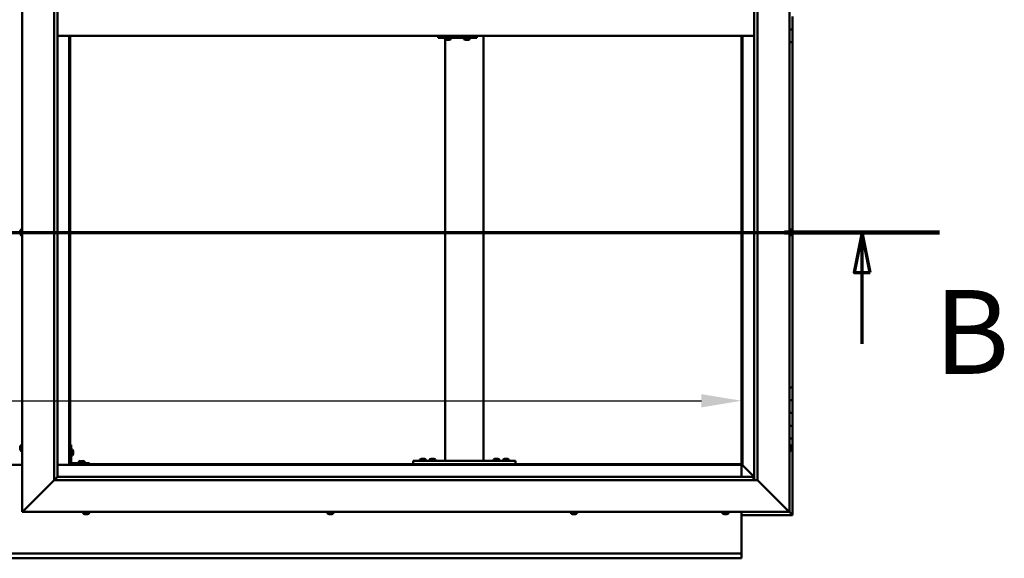
# Model space of a CAD drawing. Units: millimetres. Extents: x -6197 to 24304, y 3138 to 8837.
# Drawn here: x 6456 to 7996, y 3701 to 4543 of the extents above; entities that cross this region are included whole.
import ezdxf

# ---------------------------------------------------------------- set-up
doc = ezdxf.new("R2010")
doc.units = ezdxf.units.MM
doc.header["$LTSCALE"] = 25
doc.linetypes.add('CHAIN', pattern=[0.3543, 0.2362, -0.0295, 0.0591, -0.0295])
for name, color, linetype, lineweight in [('Dimension (ISO)', 7, 'Continuous', 25), ('Section Line (ISO)', 7, 'CHAIN', 70), ('Visible (ISO)', 7, 'Continuous', 50)]:
    doc.layers.add(name, color=color, linetype=linetype, lineweight=lineweight)
doc.styles.add('Label Text (ISO)', font='tahoma.ttf')
doc.styles.add('Note Text (ISO)', font='tahoma.ttf')
doc.dimstyles.new('Default (ISO)', dxfattribs={"dimscale": 25, "dimtxt": 3.5, "dimasz": 2.5, "dimexe": 3.175, "dimexo": 0, "dimgap": 0.762, "dimtad": 1, "dimrnd": 1e-08, "dimzin": 0, "dimtxsty": 'Note Text (ISO)', "dimcen": 0.09, "dimdle": 10, "dimclrd": 256, "dimclre": 256, "dimclrt": 256, "dimazin": 0, "dimtfac": 1.001486, "dimtmove": 0, "dimatfit": 3, "dimfxl": 1, "dimtolj": 1, "dimtzin": 0, "dimlwd": -1, "dimlwe": -1, "dimarcsym": 0})

# ---------------------------------------------------------------- blocks, each defined once
blk = doc.blocks.new('2dTransSection1')
at = {"layer": 'Section Line (ISO)', "linetype": 'CHAIN', "ltscale": 43.183743}
blk.add_line((199.005, 168.417), (315.805, 168.417), dxfattribs=at)
at = {"layer": 'Section Line (ISO)', "linetype": 'Continuous', "lineweight": 140}
blk.add_line((306.105, 168.417), (315.805, 168.417), dxfattribs=at)
at = {"layer": 'Section Line (ISO)', "linetype": 'Continuous'}
for p, q in [((310.955, 168.417), (310.455, 165.917)), ((310.955, 165.917), (310.955, 168.417)), ((311.455, 165.917), (310.955, 168.417)), ((310.455, 165.917), (311.455, 165.917)), ((310.955, 161.451), (310.955, 165.917))]:
    blk.add_line(p, q, dxfattribs=at)
at = {"layer": 'Section Line (ISO)', "linetype": 'Continuous', "flags": 128}
blk.add_lwpolyline([(311.455, 165.917), (310.955, 168.417), (310.455, 165.917), (311.455, 165.917)], dxfattribs=at)
at = {"layer": 'Section Line (ISO)'}
blk.add_solid([(311.455, 165.917), (310.955, 168.417), (310.455, 165.917), (311.455, 165.917)], dxfattribs=at)
at = {"layer": 'Section Line (ISO)', "insert": (315.469, 157.93), "char_height": 5.25, "attachment_point": 7, "style": 'Label Text (ISO)'}
blk.add_mtext('B', dxfattribs=at)
blk = doc.blocks.new('*D14')
at = {"layer": 'Defpoints', "color": 0, "transparency": 16777216}
for p in [(5285.1, 4197.2), (7585.1, 4197.2), (7585.1, 3947.2)]:
    blk.add_point(p, dxfattribs=at)
at = {"layer": 'Dimension (ISO)', "transparency": 16777216}
blk.add_line((5347.6, 3947.2), (7522.6, 3947.2), dxfattribs=at)
for points in [[(5347.6, 3957.6), (5347.6, 3936.8), (5285.1, 3947.2)], [(7522.6, 3957.6), (7522.6, 3936.8), (7585.1, 3947.2)]]:
    blk.add_solid(points, dxfattribs=at)
at = {"layer": 'Dimension (ISO)', "transparency": 16777216, "insert": (5797.5, 4057.4), "char_height": 87.5, "attachment_point": 1, "style": 'Note Text (ISO)'}
blk.add_mtext('\\A1;2300', dxfattribs=at)

msp = doc.modelspace()

# ---------------------------------------------------------------- linework, layer by layer
at = {"layer": 'Visible (ISO)'}
for p, q in [((6460.1, 3773.2), (6460.1, 5323.2)), ((7660.1, 5323.2), (7660.1, 3773.2)), ((6510.1, 3823.2), (6510.1, 5273.2)), ((6515.1, 5268.2), (6515.1, 3828.2)), ((7605.1, 3823.2), (7605.1, 5268.2)), ((7610.1, 5273.2), (7610.1, 3823.2)), ((7665.1, 4548.2), (7665.1, 4528.2)), ((7662, 4543.5), (7660.1, 4543.5)), ((6515.1, 4518.2), (7605.1, 4518.2)), ((6533.6, 4518.2), (6533.6, 3846.7)), ((6535.1, 3848.2), (6535.1, 4518.2)), ((7110.5, 4515.2), (7111, 4515.2)), ((7111, 4518.2), (7111, 4515.2)), ((7111, 4515.2), (7171, 4515.2)), ((7120.9, 4513.3), (7120.9, 4515.2)), ((7130.4, 4513.3), (7130.4, 4515.2)), ((7150.9, 4513.3), (7150.9, 4515.2)), ((7160.4, 4513.3), (7160.4, 4515.2)), ((7171, 4518.2), (7171, 4515.2)), ((7181.8, 3853.2), (7181.8, 4518.2)), ((7585.1, 4518.2), (7585.1, 3848.2)), ((7586.6, 3846.7), (7586.6, 4518.2)), ((7665.1, 4528.2), (7660.1, 4528.2)), ((7660.1, 4528.2), (7665.1, 4528.2)), ((7665.1, 4508.2), (7665.1, 4528.2)), ((7121.8, 3853.2), (7121.8, 4512.6)), ((7123.5, 4512), (7123.5, 4512)), ((7123.5, 4512), (7123.5, 4512)), ((7124.6, 4512), (7123.5, 4512)), ((7124.6, 4512), (7124.8, 4512)), ((7125, 4512), (7124.8, 4512)), ((7126.9, 4512), (7125, 4512)), ((7127.1, 4512), (7126.9, 4512)), ((7127.2, 4512), (7127.1, 4512)), ((7127.1, 4512), (7127.1, 4512)), ((7127.2, 4512), (7127.2, 4512)), ((7127.9, 4512), (7127.2, 4512)), ((7153.5, 4512), (7153.5, 4512)), ((7153.5, 4512), (7153.5, 4512)), ((7154.6, 4512), (7153.5, 4512)), ((7154.6, 4512), (7154.8, 4512)), ((7155, 4512), (7154.8, 4512)), ((7156.8, 4512), (7155, 4512)), ((7157.1, 4512), (7156.8, 4512)), ((7157.2, 4512), (7157.1, 4512)), ((7157.1, 4512), (7157.1, 4512)), ((7157.2, 4512), (7157.2, 4512)), ((7157.9, 4512), (7157.2, 4512)), ((7660.1, 4508.2), (7665.1, 4508.2)), ((7665.1, 3968.2), (7665.1, 4508.2)), ((6456.9, 4212.8), (6456.9, 4212.9)), ((6456.9, 4212.8), (6456.9, 4212.7)), ((6456.9, 4211.3), (6456.9, 4212.7)), ((6456.9, 4210.9), (6456.9, 4211.3)), ((6456.9, 4209.2), (6456.9, 4210.9)), ((6456.9, 4209.1), (6456.9, 4209.2)), ((6456.9, 4209), (6456.9, 4209.1)), ((6456.9, 4209.1), (6456.9, 4209.1)), ((6456.9, 4209), (6456.9, 4208.9)), ((6456.9, 4208.5), (6456.9, 4208.9)), ((6458.3, 4215.5), (6460.1, 4215.5)), ((6458.3, 4206), (6460.1, 4206)), ((7662, 4215.5), (7660.1, 4215.5)), ((7662, 4206), (7660.1, 4206)), ((7663.4, 4212.9), (7663.4, 4212.8)), ((7663.4, 4212.6), (7663.4, 4212.8)), ((7663.4, 4212.6), (7663.4, 4211)), ((7663.4, 4212.6), (7663.4, 4212.6)), ((7663.4, 4210.8), (7663.4, 4211)), ((7663.4, 4210.6), (7663.4, 4209)), ((7663.4, 4209), (7663.4, 4208.9)), ((7663.4, 4208.7), (7663.4, 4208.9)), ((7663.4, 4208.7), (7663.4, 4208.5)), ((7665.1, 3968.2), (7660.1, 3968.2)), ((7665.1, 3968.2), (7665.1, 3948.2)), ((7665.1, 3948.2), (7660.1, 3948.2)), ((7660.1, 3948.2), (7665.1, 3948.2)), ((7665.1, 3928.2), (7665.1, 3948.2)), ((7660.1, 3928.2), (7665.1, 3928.2)), ((7665.1, 3928.2), (7660.1, 3928.2)), ((7665.1, 3928.2), (7665.1, 3928.2)), ((7665.1, 3928.2), (7665.1, 3908.2)), ((7665.1, 3908.2), (7660.1, 3908.2)), ((7660.1, 3908.2), (7665.1, 3908.2)), ((7665.1, 3888.2), (7665.1, 3908.2)), ((7660.1, 3888.2), (7665.1, 3888.2)), ((7665.1, 3768.2), (7665.1, 3888.2)), ((6456.9, 3874.5), (6456.9, 3875.4)), ((6456.9, 3875.4), (6456.9, 3875.4)), ((6456.9, 3872.3), (6456.9, 3874.1)), ((6456.9, 3874.1), (6456.9, 3874.1)), ((6456.9, 3871), (6456.9, 3871.9)), ((6456.9, 3871.9), (6456.9, 3871.9)), ((6458.3, 3878), (6460.1, 3878)), ((6458.3, 3868.5), (6460.1, 3868.5)), ((6536.6, 3878.2), (6535.1, 3878.2)), ((6536.6, 3878.2), (6536.6, 3851.2)), ((6538.5, 3871), (6536.6, 3871)), ((6539.9, 3868.4), (6539.9, 3868.2)), ((6539.9, 3868.1), (6539.9, 3868.2)), ((6539.9, 3868.1), (6539.9, 3868)), ((6539.9, 3868), (6539.9, 3866.4)), ((7662, 3878), (7660.1, 3878)), ((7662, 3868.5), (7660.1, 3868.5)), ((7663.4, 3875.4), (7663.4, 3875.1)), ((7663.4, 3875), (7663.4, 3875.1)), ((7663.4, 3875), (7663.4, 3874.8)), ((7663.4, 3874.8), (7663.4, 3873.2)), ((7663.4, 3873), (7663.4, 3873.2)), ((7663.4, 3873), (7663.4, 3872.7)), ((7663.4, 3872.7), (7663.4, 3871.3)), ((7663.4, 3871.1), (7663.4, 3871.3)), ((7663.4, 3871.1), (7663.4, 3871)), ((6538.5, 3861.5), (6536.6, 3861.5)), ((6539.9, 3866), (6539.9, 3864.4)), ((6539.9, 3864.4), (6539.9, 3864.3)), ((6539.9, 3864.2), (6539.9, 3864.3)), ((6539.9, 3864.2), (6539.9, 3864)), ((6548.4, 3851.6), (6548.4, 3849.7)), ((6550.9, 3852.9), (6551.9, 3852.9)), ((6552.2, 3852.9), (6554, 3852.9)), ((6554.4, 3852.9), (6555.3, 3852.9)), ((6557.9, 3851.6), (6557.9, 3849.7)), ((7071.8, 3848.2), (7071.8, 3853.2)), ((7231.8, 3853.2), (7071.8, 3853.2)), ((7082.1, 3855.1), (7082.1, 3853.2)), ((7084.6, 3856.4), (7085.5, 3856.4)), ((7085.9, 3856.4), (7087.7, 3856.4)), ((7088.1, 3856.4), (7089, 3856.4)), ((7091.6, 3855.1), (7091.6, 3853.2)), ((7097.1, 3855.1), (7097.1, 3853.2)), ((7099.6, 3856.4), (7100.5, 3856.4)), ((7100.9, 3856.4), (7102.7, 3856.4)), ((7103.1, 3856.4), (7104, 3856.4)), ((7106.6, 3855.1), (7106.6, 3853.2)), ((7179.8, 3853.2), (7123.8, 3853.2)), ((7197.1, 3855.1), (7197.1, 3853.2)), ((7199.6, 3856.4), (7200.5, 3856.4)), ((7200.9, 3856.4), (7202.7, 3856.4)), ((7203.1, 3856.4), (7204, 3856.4)), ((7206.6, 3855.1), (7206.6, 3853.2)), ((7212.1, 3855.1), (7212.1, 3853.2)), ((7214.6, 3856.4), (7215.5, 3856.4)), ((7215.9, 3856.4), (7217.7, 3856.4)), ((7218.1, 3856.4), (7219, 3856.4)), ((7221.6, 3855.1), (7221.6, 3853.2)), ((7231.8, 3848.2), (7231.8, 3853.2)), ((6460.1, 3846.7), (6410.1, 3846.7)), ((6533.6, 3846.7), (6515.1, 3846.7)), ((6535.1, 3848.2), (6533.6, 3846.7)), ((6533.6, 3846.7), (6535.1, 3848.2)), ((6533.6, 3846.7), (7586.6, 3846.7)), ((7585.1, 3848.2), (6535.1, 3848.2)), ((6565.1, 3849.7), (6538.1, 3849.7)), ((6538.1, 3848.2), (6565.1, 3848.2)), ((6550.7, 3848.2), (6550.7, 3848.2)), ((6555.5, 3848.2), (6555.5, 3848.2)), ((6565.1, 3848.2), (6565.1, 3849.7)), ((7231.8, 3848.2), (7071.8, 3848.2)), ((7084.4, 3848.2), (7084.4, 3848.2)), ((7089.2, 3848.2), (7089.2, 3848.2)), ((7099.4, 3848.2), (7099.4, 3848.2)), ((7104.2, 3848.2), (7104.2, 3848.2)), ((7199.4, 3848.2), (7199.4, 3848.2)), ((7204.2, 3848.2), (7204.2, 3848.2)), ((7214.4, 3848.2), (7214.4, 3848.2)), ((7219.2, 3848.2), (7219.2, 3848.2)), ((7586.6, 3846.7), (7585.1, 3848.2)), ((7585.1, 3848.2), (7586.6, 3846.7)), ((7585.1, 3846.7), (7585.1, 3828.2)), ((7586.7, 3846.6), (7586.6, 3846.7)), ((7586.6, 3846.7), (7586.7, 3846.6)), ((7605.1, 3828.2), (7586.7, 3846.6)), ((7586.7, 3846.6), (7605.1, 3828.2)), ((6510.1, 3823.2), (6462.6, 3775.7)), ((6462.6, 3775.7), (6510.1, 3823.2)), ((6515, 3828.1), (6510.1, 3823.2)), ((7610.1, 3823.2), (6510.1, 3823.2)), ((6515.1, 3828.2), (6515, 3828.1)), ((6515.1, 3828.2), (7604.1, 3828.2)), ((7604.1, 3828.2), (7604.1, 3828.1)), ((7604.1, 3828.1), (7604.1, 3823.2)), ((7657.6, 3775.7), (7610.1, 3823.2)), ((7610.1, 3823.2), (7657.6, 3775.7)), ((6460.1, 3773.2), (6462.6, 3775.7)), ((6462.6, 3775.7), (6460.1, 3773.2)), ((7657.6, 3775.7), (7660.1, 3773.2)), ((7660.1, 3773.2), (7657.6, 3775.7)), ((7660.1, 3773.2), (6460.1, 3773.2)), ((6555.4, 3771.3), (6555.4, 3773.2)), ((6558.5, 3770), (6557.9, 3770)), ((6558.5, 3770), (6558.5, 3770)), ((6558.6, 3770), (6558.5, 3770)), ((6558.8, 3770), (6558.6, 3770)), ((6558.6, 3770), (6558.6, 3770)), ((6560.5, 3770), (6558.8, 3770)), ((6560.9, 3770), (6560.5, 3770)), ((6562.2, 3770), (6560.9, 3770)), ((6562.2, 3770), (6562.3, 3770)), ((6562.3, 3770), (6562.3, 3770)), ((6564.9, 3771.3), (6564.9, 3773.2)), ((6937.4, 3771.3), (6937.4, 3773.2)), ((6940, 3770), (6939.9, 3770)), ((6940, 3770), (6940.1, 3770)), ((6941.4, 3770), (6940.1, 3770)), ((6941.8, 3770), (6941.4, 3770)), ((6943.6, 3770), (6941.8, 3770)), ((6943.7, 3770), (6943.6, 3770)), ((6943.8, 3770), (6943.7, 3770)), ((6943.7, 3770), (6943.7, 3770)), ((6943.8, 3770), (6943.9, 3770)), ((6944.3, 3770), (6943.9, 3770)), ((6946.9, 3771.3), (6946.9, 3773.2)), ((7318.4, 3771.3), (7318.4, 3773.2)), ((7321.4, 3770), (7320.9, 3770)), ((7321.4, 3770), (7321.5, 3770)), ((7321.6, 3770), (7321.5, 3770)), ((7321.7, 3770), (7321.6, 3770)), ((7321.6, 3770), (7321.6, 3770)), ((7323.5, 3770), (7321.7, 3770)), ((7323.9, 3770), (7323.5, 3770)), ((7325.2, 3770), (7323.9, 3770)), ((7325.2, 3770), (7325.3, 3770)), ((7325.3, 3770), (7325.3, 3770)), ((7327.9, 3771.3), (7327.9, 3773.2)), ((7555.4, 3771.3), (7555.4, 3773.2)), ((7557.9, 3770), (7558, 3770)), ((7557.9, 3770), (7557.9, 3770)), ((7559.2, 3770), (7558, 3770)), ((7559.6, 3770), (7559.2, 3770)), ((7561.4, 3770), (7559.6, 3770)), ((7561.6, 3770), (7561.4, 3770)), ((7561.7, 3770), (7561.6, 3770)), ((7561.6, 3770), (7561.6, 3770)), ((7561.7, 3770), (7561.8, 3770)), ((7562.3, 3770), (7561.8, 3770)), ((7564.9, 3771.3), (7564.9, 3773.2)), ((7585.1, 3773.2), (7585.1, 3710.2)), ((7585.1, 3768.2), (7665.1, 3768.2)), ((7663.5, 3769.8), (7660.1, 3773.2)), ((7660.1, 3773.2), (7663.5, 3769.8)), ((7663.5, 3769.8), (7665.1, 3768.2)), ((7665.1, 3768.2), (7663.5, 3769.8)), ((7665.1, 3768.2), (7665.1, 3768.2)), ((7665.1, 3768.2), (7665.1, 3768.2)), ((7665.1, 3768.2), (7665.1, 3768.2)), ((7665.1, 3768.2), (7665.1, 3768.2)), ((7665.1, 3768.2), (7665.1, 3768.2)), ((7665.1, 3768.2), (7665.1, 3768.2)), ((5285.1, 3708.2), (7585.1, 3708.2)), ((7585.1, 3700.7), (5285.1, 3700.7)), ((7585.1, 3710.2), (7585.1, 3708.2)), ((7585.1, 3701.7), (7585.1, 3708.2)), ((7585.1, 3701.7), (7585.1, 3700.7))]:
    msp.add_line(p, q, dxfattribs=at)
for centre, radius, start, end in [((7121.1, 4513.3), 0.2, 180, 234.3147), ((7125.7, 4519.7), 8, 234.3147, 253.9923), ((7125.7, 4519.7), 8, 286.0077, 305.6853), ((7130.2, 4513.3), 0.2, 305.6853, 0), ((7151.1, 4513.3), 0.2, 180, 234.3147), ((7155.7, 4519.7), 8, 234.3147, 253.9923), ((7155.7, 4519.7), 8, 286.0077, 305.6853), ((7160.2, 4513.3), 0.2, 305.6853, 0), ((6464.6, 4210.7), 8, 144.3147, 163.9923), ((6464.6, 4210.7), 8, 196.0077, 215.6853), ((6458.3, 4215.3), 0.2, 90, 144.3147), ((6458.3, 4206.2), 0.2, 215.6853, 270), ((7662, 4215.3), 0.2, 35.6853, 90), ((7662, 4206.2), 0.2, 270, 324.3147), ((7655.7, 4210.7), 8, 16.0077, 35.6853), ((7655.7, 4210.7), 8, 324.3147, 343.9923), ((6464.6, 3873.2), 8, 144.3147, 163.6659), ((6464.6, 3873.2), 8, 196.3341, 215.6853), ((6458.3, 3877.8), 0.2, 90, 144.3147), ((6458.3, 3868.7), 0.2, 215.6853, 270), ((6538.5, 3870.8), 0.2, 35.6853, 90), ((6532.2, 3866.2), 8, 16.0077, 35.6853), ((7662, 3877.8), 0.2, 35.6853, 90), ((7662, 3868.7), 0.2, 270, 324.3147), ((7655.7, 3873.2), 8, 16.0077, 35.6853), ((7655.7, 3873.2), 8, 324.3147, 343.9923), ((6538.1, 3851.2), 3, 180, 270), ((6538.1, 3851.2), 1.5, 180, 270), ((6538.5, 3861.7), 0.2, 270, 324.3147), ((6532.2, 3866.2), 8, 324.3147, 343.9923), ((6548.6, 3851.6), 0.2, 125.6853, 180), ((6553.1, 3845.3), 8, 106.3348, 125.6853), ((6553.1, 3845.3), 8, 54.3147, 73.6652), ((6557.7, 3851.6), 0.2, 0, 54.3147), ((7086.8, 3848.8), 8, 106.3348, 125.6853), ((7082.3, 3855.1), 0.2, 125.6853, 180), ((7086.8, 3848.8), 8, 54.3147, 73.6652), ((7091.4, 3855.1), 0.2, 0, 54.3147), ((7101.8, 3848.8), 8, 106.3348, 125.6853), ((7097.3, 3855.1), 0.2, 125.6853, 180), ((7101.8, 3848.8), 8, 54.3147, 73.6652), ((7106.4, 3855.1), 0.2, 0, 54.3147), ((7201.8, 3848.8), 8, 106.3348, 125.6853), ((7197.3, 3855.1), 0.2, 125.6853, 180), ((7201.8, 3848.8), 8, 54.3147, 73.6652), ((7206.4, 3855.1), 0.2, 0, 54.3147), ((7216.8, 3848.8), 8, 106.3348, 125.6853), ((7212.3, 3855.1), 0.2, 125.6853, 180), ((7216.8, 3848.8), 8, 54.3147, 73.6652), ((7221.4, 3855.1), 0.2, 0, 54.3147), ((6555.6, 3771.3), 0.2, 180, 234.3147), ((6560.1, 3777.7), 8, 234.3147, 253.9923), ((6560.1, 3777.7), 8, 286.0077, 305.6853), ((6564.7, 3771.3), 0.2, 305.6853, 0), ((6937.6, 3771.3), 0.2, 180, 234.3147), ((6942.1, 3777.7), 8, 234.3147, 253.9923), ((6942.1, 3777.7), 8, 286.0077, 305.6853), ((6946.7, 3771.3), 0.2, 305.6853, 0), ((7318.6, 3771.3), 0.2, 180, 234.3147), ((7323.1, 3777.7), 8, 234.3147, 253.9923), ((7323.1, 3777.7), 8, 286.0077, 305.6853), ((7327.7, 3771.3), 0.2, 305.6853, 0), ((7555.6, 3771.3), 0.2, 180, 234.3147), ((7560.1, 3777.7), 8, 234.3147, 253.9923), ((7560.1, 3777.7), 8, 286.0077, 305.6853), ((7564.7, 3771.3), 0.2, 305.6853, 0)]:
    msp.add_arc(centre, radius, start, end, dxfattribs=at)
msp.add_ellipse((7110.5, 4521.2), major_axis=(0, -6), ratio=0.019381, start_param=5.235988, end_param=6.283185, dxfattribs=at)
for points, knots in [([(7123.5, 4512), (7123.5, 4512), (7123.4, 4512), (7123.4, 4512), (7123.5, 4512), (7123.5, 4512), (7123.5, 4512), (7123.5, 4512)], [0.17438702, 0.17438702, 0.17438702, 0.17438702, 0.18896797, 0.18896797, 0.20586323, 0.20586323, 0.21737852, 0.21737852, 0.21737852, 0.21737852]), ([(7124.6, 4512), (7124.7, 4512), (7124.7, 4512), (7124.8, 4512), (7124.9, 4512), (7125, 4512), (7125, 4512), (7125, 4512)], [0.17438702, 0.17438702, 0.17438702, 0.17438702, 0.18896797, 0.18896797, 0.20586323, 0.20586323, 0.21737852, 0.21737852, 0.21737852, 0.21737852]), ([(7126.9, 4512), (7126.9, 4512), (7127, 4512), (7127, 4512), (7127.1, 4512), (7127.2, 4512), (7127.2, 4512), (7127.2, 4512)], [0.17438702, 0.17438702, 0.17438702, 0.17438702, 0.18896797, 0.18896797, 0.20586323, 0.20586323, 0.21737852, 0.21737852, 0.21737852, 0.21737852]), ([(7153.5, 4512), (7153.4, 4512), (7153.4, 4512), (7153.4, 4512), (7153.4, 4512), (7153.5, 4512), (7153.5, 4512), (7153.5, 4512)], [0.17438702, 0.17438702, 0.17438702, 0.17438702, 0.18896797, 0.18896797, 0.20586323, 0.20586323, 0.21737852, 0.21737852, 0.21737852, 0.21737852]), ([(7154.6, 4512), (7154.7, 4512), (7154.7, 4512), (7154.8, 4512), (7154.9, 4512), (7155, 4512), (7155, 4512), (7155, 4512)], [0.17438702, 0.17438702, 0.17438702, 0.17438702, 0.18896797, 0.18896797, 0.20586323, 0.20586323, 0.21737852, 0.21737852, 0.21737852, 0.21737852]), ([(7156.8, 4512), (7156.9, 4512), (7156.9, 4512), (7157, 4512), (7157.1, 4512), (7157.1, 4512), (7157.2, 4512), (7157.2, 4512)], [0.17438702, 0.17438702, 0.17438702, 0.17438702, 0.18896797, 0.18896797, 0.20586323, 0.20586323, 0.21737852, 0.21737852, 0.21737852, 0.21737852]), ([(6456.9, 4212.8), (6456.9, 4212.9), (6456.9, 4212.9), (6456.9, 4212.8), (6456.9, 4212.8), (6456.9, 4212.8), (6456.9, 4212.7), (6456.9, 4212.7)], [0.17438702, 0.17438702, 0.17438702, 0.17438702, 0.18896797, 0.18896797, 0.20586323, 0.20586323, 0.21737851, 0.21737851, 0.21737851, 0.21737851]), ([(6456.9, 4211.3), (6456.9, 4211.3), (6456.9, 4211.2), (6456.9, 4211.1), (6456.9, 4211.1), (6456.9, 4211), (6456.9, 4210.9), (6456.9, 4210.9)], [0.17438702, 0.17438702, 0.17438702, 0.17438702, 0.18896797, 0.18896797, 0.20586323, 0.20586323, 0.21737851, 0.21737851, 0.21737851, 0.21737851]), ([(6456.9, 4209.2), (6456.9, 4209.1), (6456.9, 4209.1), (6456.9, 4209), (6456.9, 4209), (6456.9, 4208.9), (6456.9, 4208.9), (6456.9, 4208.9)], [0.17438702, 0.17438702, 0.17438702, 0.17438702, 0.18896797, 0.18896797, 0.20586323, 0.20586323, 0.21737852, 0.21737852, 0.21737852, 0.21737852]), ([(7663.4, 4212.6), (7663.4, 4212.6), (7663.4, 4212.6), (7663.4, 4212.7), (7663.4, 4212.7), (7663.4, 4212.7), (7663.4, 4212.8), (7663.4, 4212.8)], [0.17438702, 0.17438702, 0.17438702, 0.17438702, 0.18896797, 0.18896797, 0.20586323, 0.20586323, 0.21737852, 0.21737852, 0.21737852, 0.21737852]), ([(7663.4, 4210.6), (7663.4, 4210.6), (7663.4, 4210.7), (7663.4, 4210.8), (7663.4, 4210.9), (7663.4, 4210.9), (7663.4, 4211), (7663.4, 4211)], [0.17438702, 0.17438702, 0.17438702, 0.17438702, 0.18896797, 0.18896797, 0.20586323, 0.20586323, 0.21737851, 0.21737851, 0.21737851, 0.21737851]), ([(7663.4, 4208.7), (7663.4, 4208.7), (7663.4, 4208.8), (7663.4, 4208.8), (7663.4, 4208.8), (7663.4, 4208.9), (7663.4, 4208.9), (7663.4, 4209)], [0.17438702, 0.17438702, 0.17438702, 0.17438702, 0.18896797, 0.18896797, 0.20586323, 0.20586323, 0.21737851, 0.21737851, 0.21737851, 0.21737851]), ([(6456.9, 3875.4), (6456.9, 3875.4), (6456.9, 3875.4), (6456.9, 3875.5), (6456.9, 3875.5), (6456.9, 3875.4), (6456.9, 3875.4), (6456.9, 3875.4)], [0.17438702, 0.17438702, 0.17438702, 0.17438702, 0.18896797, 0.18896797, 0.20586323, 0.20586323, 0.21737852, 0.21737852, 0.21737852, 0.21737852]), ([(6456.9, 3874.5), (6456.9, 3874.4), (6456.9, 3874.4), (6456.9, 3874.3), (6456.9, 3874.3), (6456.9, 3874.2), (6456.9, 3874.1), (6456.9, 3874.1)], [0.17438702, 0.17438702, 0.17438702, 0.17438702, 0.18896797, 0.18896797, 0.20586323, 0.20586323, 0.21737851, 0.21737851, 0.21737851, 0.21737851]), ([(6456.9, 3874.1), (6456.9, 3874.2), (6456.9, 3874.2), (6456.9, 3874.3), (6456.9, 3874.3), (6456.9, 3874.3)], [0.17438702, 0.17438702, 0.17438702, 0.17438702, 0.18896797, 0.18896797, 0.19470305, 0.19470305, 0.19470305, 0.19470305]), ([(6456.9, 3872.3), (6456.9, 3872.2), (6456.9, 3872.2), (6456.9, 3872.1), (6456.9, 3872), (6456.9, 3872), (6456.9, 3871.9), (6456.9, 3871.9)], [0.17438702, 0.17438702, 0.17438702, 0.17438702, 0.18896797, 0.18896797, 0.20586323, 0.20586323, 0.21737851, 0.21737851, 0.21737851, 0.21737851]), ([(6456.9, 3871.9), (6456.9, 3872), (6456.9, 3872), (6456.9, 3872), (6456.9, 3872.1), (6456.9, 3872.1)], [0.17438702, 0.17438702, 0.17438702, 0.17438702, 0.18896797, 0.18896797, 0.19470305, 0.19470305, 0.19470305, 0.19470305]), ([(6456.9, 3871), (6456.9, 3871), (6456.9, 3871), (6456.9, 3871), (6456.9, 3871), (6456.9, 3871)], [0.17438702, 0.17438702, 0.17438702, 0.17438702, 0.18896797, 0.18896797, 0.19470305, 0.19470305, 0.19470305, 0.19470305]), ([(6539.9, 3868), (6539.9, 3868), (6539.9, 3868.1), (6539.9, 3868.1), (6539.9, 3868.2), (6539.9, 3868.2), (6539.9, 3868.2), (6539.9, 3868.2)], [0.17438702, 0.17438702, 0.17438702, 0.17438702, 0.18896797, 0.18896797, 0.20586323, 0.20586323, 0.21737852, 0.21737852, 0.21737852, 0.21737852]), ([(6539.9, 3866), (6539.9, 3866), (6539.9, 3866.1), (6539.9, 3866.2), (6539.9, 3866.2), (6539.9, 3866.3), (6539.9, 3866.4), (6539.9, 3866.4)], [0.17438702, 0.17438702, 0.17438702, 0.17438702, 0.18896797, 0.18896797, 0.20586323, 0.20586323, 0.21737852, 0.21737852, 0.21737852, 0.21737852]), ([(7663.4, 3874.8), (7663.4, 3874.9), (7663.4, 3874.9), (7663.4, 3875), (7663.4, 3875), (7663.4, 3875.1), (7663.4, 3875.1), (7663.4, 3875.1)], [0.17438702, 0.17438702, 0.17438702, 0.17438702, 0.18896797, 0.18896797, 0.20586323, 0.20586323, 0.21737852, 0.21737852, 0.21737852, 0.21737852]), ([(7663.4, 3872.7), (7663.4, 3872.8), (7663.4, 3872.8), (7663.4, 3872.9), (7663.4, 3873), (7663.4, 3873.1), (7663.4, 3873.1), (7663.4, 3873.2)], [0.17438702, 0.17438702, 0.17438702, 0.17438702, 0.18896797, 0.18896797, 0.20586323, 0.20586323, 0.21737851, 0.21737851, 0.21737851, 0.21737851]), ([(7663.4, 3871.1), (7663.4, 3871.1), (7663.4, 3871.1), (7663.4, 3871.1), (7663.4, 3871.2), (7663.4, 3871.2), (7663.4, 3871.2), (7663.4, 3871.3)], [0.17438702, 0.17438702, 0.17438702, 0.17438702, 0.18896797, 0.18896797, 0.20586323, 0.20586323, 0.21737851, 0.21737851, 0.21737851, 0.21737851]), ([(6539.9, 3864.2), (6539.9, 3864.2), (6539.9, 3864.2), (6539.9, 3864.2), (6539.9, 3864.3), (6539.9, 3864.3), (6539.9, 3864.4), (6539.9, 3864.4)], [0.17438702, 0.17438702, 0.17438702, 0.17438702, 0.18896797, 0.18896797, 0.20586323, 0.20586323, 0.21737851, 0.21737851, 0.21737851, 0.21737851]), ([(6550.9, 3852.9), (6550.9, 3852.9), (6550.9, 3852.9), (6550.9, 3852.9), (6550.9, 3852.9), (6550.9, 3852.9)], [0.17438702, 0.17438702, 0.17438702, 0.17438702, 0.18896797, 0.18896797, 0.19569168, 0.19569168, 0.19569168, 0.19569168]), ([(6552.2, 3852.9), (6552.2, 3852.9), (6552.1, 3852.9), (6552, 3852.9), (6552, 3852.9), (6551.9, 3852.9), (6551.9, 3852.9), (6551.9, 3852.9)], [0.17438702, 0.17438702, 0.17438702, 0.17438702, 0.18896797, 0.18896797, 0.20586323, 0.20586323, 0.21737851, 0.21737851, 0.21737851, 0.21737851]), ([(6554.4, 3852.9), (6554.4, 3852.9), (6554.4, 3852.9), (6554.3, 3852.9), (6554.2, 3852.9), (6554.1, 3852.9), (6554.1, 3852.9), (6554, 3852.9)], [0.17438702, 0.17438702, 0.17438702, 0.17438702, 0.18896797, 0.18896797, 0.20586323, 0.20586323, 0.21737851, 0.21737851, 0.21737851, 0.21737851]), ([(6555.4, 3852.9), (6555.4, 3852.9), (6555.4, 3852.9), (6555.4, 3852.9), (6555.4, 3852.9), (6555.3, 3852.9)], [0.19569168, 0.19569168, 0.19569168, 0.19569168, 0.20586323, 0.20586323, 0.21737852, 0.21737852, 0.21737852, 0.21737852]), ([(7084.6, 3856.4), (7084.6, 3856.4), (7084.6, 3856.4), (7084.6, 3856.4), (7084.6, 3856.4), (7084.6, 3856.4)], [0.17438702, 0.17438702, 0.17438702, 0.17438702, 0.18896797, 0.18896797, 0.19569168, 0.19569168, 0.19569168, 0.19569168]), ([(7085.9, 3856.4), (7085.8, 3856.4), (7085.8, 3856.4), (7085.7, 3856.4), (7085.6, 3856.4), (7085.6, 3856.4), (7085.5, 3856.4), (7085.5, 3856.4)], [0.17438702, 0.17438702, 0.17438702, 0.17438702, 0.18896797, 0.18896797, 0.20586323, 0.20586323, 0.21737852, 0.21737852, 0.21737852, 0.21737852]), ([(7088.1, 3856.4), (7088.1, 3856.4), (7088, 3856.4), (7087.9, 3856.4), (7087.9, 3856.4), (7087.8, 3856.4), (7087.8, 3856.4), (7087.7, 3856.4)], [0.17438702, 0.17438702, 0.17438702, 0.17438702, 0.18896797, 0.18896797, 0.20586323, 0.20586323, 0.21737852, 0.21737852, 0.21737852, 0.21737852]), ([(7089.1, 3856.4), (7089.1, 3856.4), (7089, 3856.4), (7089, 3856.4), (7089, 3856.4), (7089, 3856.4)], [0.19569168, 0.19569168, 0.19569168, 0.19569168, 0.20586323, 0.20586323, 0.21737852, 0.21737852, 0.21737852, 0.21737852]), ([(7099.6, 3856.4), (7099.6, 3856.4), (7099.6, 3856.4), (7099.6, 3856.4), (7099.6, 3856.4), (7099.6, 3856.4)], [0.17438702, 0.17438702, 0.17438702, 0.17438702, 0.18896797, 0.18896797, 0.19569168, 0.19569168, 0.19569168, 0.19569168]), ([(7100.9, 3856.4), (7100.8, 3856.4), (7100.8, 3856.4), (7100.7, 3856.4), (7100.6, 3856.4), (7100.6, 3856.4), (7100.5, 3856.4), (7100.5, 3856.4)], [0.17438702, 0.17438702, 0.17438702, 0.17438702, 0.18896797, 0.18896797, 0.20586323, 0.20586323, 0.21737852, 0.21737852, 0.21737852, 0.21737852]), ([(7103.1, 3856.4), (7103.1, 3856.4), (7103, 3856.4), (7102.9, 3856.4), (7102.9, 3856.4), (7102.8, 3856.4), (7102.8, 3856.4), (7102.7, 3856.4)], [0.17438702, 0.17438702, 0.17438702, 0.17438702, 0.18896797, 0.18896797, 0.20586323, 0.20586323, 0.21737852, 0.21737852, 0.21737852, 0.21737852]), ([(7104.1, 3856.4), (7104.1, 3856.4), (7104, 3856.4), (7104, 3856.4), (7104, 3856.4), (7104, 3856.4)], [0.19569168, 0.19569168, 0.19569168, 0.19569168, 0.20586323, 0.20586323, 0.21737852, 0.21737852, 0.21737852, 0.21737852]), ([(7199.6, 3856.4), (7199.6, 3856.4), (7199.6, 3856.4), (7199.6, 3856.4), (7199.6, 3856.4), (7199.6, 3856.4)], [0.17438702, 0.17438702, 0.17438702, 0.17438702, 0.18896797, 0.18896797, 0.19569168, 0.19569168, 0.19569168, 0.19569168]), ([(7200.9, 3856.4), (7200.8, 3856.4), (7200.8, 3856.4), (7200.7, 3856.4), (7200.6, 3856.4), (7200.6, 3856.4), (7200.5, 3856.4), (7200.5, 3856.4)], [0.17438702, 0.17438702, 0.17438702, 0.17438702, 0.18896797, 0.18896797, 0.20586323, 0.20586323, 0.21737852, 0.21737852, 0.21737852, 0.21737852]), ([(7203.1, 3856.4), (7203.1, 3856.4), (7203, 3856.4), (7202.9, 3856.4), (7202.9, 3856.4), (7202.8, 3856.4), (7202.8, 3856.4), (7202.7, 3856.4)], [0.17438702, 0.17438702, 0.17438702, 0.17438702, 0.18896797, 0.18896797, 0.20586323, 0.20586323, 0.21737852, 0.21737852, 0.21737852, 0.21737852]), ([(7204.1, 3856.4), (7204.1, 3856.4), (7204, 3856.4), (7204, 3856.4), (7204, 3856.4), (7204, 3856.4)], [0.19569168, 0.19569168, 0.19569168, 0.19569168, 0.20586323, 0.20586323, 0.21737852, 0.21737852, 0.21737852, 0.21737852]), ([(7214.6, 3856.4), (7214.6, 3856.4), (7214.6, 3856.4), (7214.6, 3856.4), (7214.6, 3856.4), (7214.6, 3856.4)], [0.17438702, 0.17438702, 0.17438702, 0.17438702, 0.18896797, 0.18896797, 0.19569168, 0.19569168, 0.19569168, 0.19569168]), ([(7215.9, 3856.4), (7215.8, 3856.4), (7215.8, 3856.4), (7215.7, 3856.4), (7215.6, 3856.4), (7215.6, 3856.4), (7215.5, 3856.4), (7215.5, 3856.4)], [0.17438702, 0.17438702, 0.17438702, 0.17438702, 0.18896797, 0.18896797, 0.20586323, 0.20586323, 0.21737852, 0.21737852, 0.21737852, 0.21737852]), ([(7218.1, 3856.4), (7218.1, 3856.4), (7218, 3856.4), (7217.9, 3856.4), (7217.9, 3856.4), (7217.8, 3856.4), (7217.8, 3856.4), (7217.7, 3856.4)], [0.17438702, 0.17438702, 0.17438702, 0.17438702, 0.18896797, 0.18896797, 0.20586323, 0.20586323, 0.21737852, 0.21737852, 0.21737852, 0.21737852]), ([(7219.1, 3856.4), (7219.1, 3856.4), (7219, 3856.4), (7219, 3856.4), (7219, 3856.4), (7219, 3856.4)], [0.19569168, 0.19569168, 0.19569168, 0.19569168, 0.20586323, 0.20586323, 0.21737852, 0.21737852, 0.21737852, 0.21737852]), ([(6558.5, 3770), (6558.5, 3770), (6558.5, 3770), (6558.6, 3770), (6558.6, 3770), (6558.7, 3770), (6558.7, 3770), (6558.8, 3770)], [0.17438702, 0.17438702, 0.17438702, 0.17438702, 0.18896797, 0.18896797, 0.20586323, 0.20586323, 0.21737852, 0.21737852, 0.21737852, 0.21737852]), ([(6560.5, 3770), (6560.6, 3770), (6560.6, 3770), (6560.7, 3770), (6560.8, 3770), (6560.9, 3770), (6560.9, 3770), (6560.9, 3770)], [0.17438702, 0.17438702, 0.17438702, 0.17438702, 0.18896797, 0.18896797, 0.20586323, 0.20586323, 0.21737852, 0.21737852, 0.21737852, 0.21737852]), ([(6562.2, 3770), (6562.2, 3770), (6562.3, 3770), (6562.3, 3770), (6562.3, 3770), (6562.3, 3770), (6562.3, 3770), (6562.3, 3770)], [0.17438702, 0.17438702, 0.17438702, 0.17438702, 0.18896797, 0.18896797, 0.20586323, 0.20586323, 0.21737852, 0.21737852, 0.21737852, 0.21737852]), ([(6940, 3770), (6940, 3770), (6940, 3770), (6940, 3770), (6940, 3770), (6940, 3770), (6940.1, 3770), (6940.1, 3770)], [0.17438702, 0.17438702, 0.17438702, 0.17438702, 0.18896797, 0.18896797, 0.20586323, 0.20586323, 0.21737852, 0.21737852, 0.21737852, 0.21737852]), ([(6941.4, 3770), (6941.4, 3770), (6941.5, 3770), (6941.6, 3770), (6941.7, 3770), (6941.8, 3770), (6941.8, 3770), (6941.8, 3770)], [0.17438702, 0.17438702, 0.17438702, 0.17438702, 0.18896797, 0.18896797, 0.20586323, 0.20586323, 0.21737852, 0.21737852, 0.21737852, 0.21737852]), ([(6943.6, 3770), (6943.6, 3770), (6943.7, 3770), (6943.8, 3770), (6943.8, 3770), (6943.8, 3770), (6943.9, 3770), (6943.9, 3770)], [0.17438702, 0.17438702, 0.17438702, 0.17438702, 0.18896797, 0.18896797, 0.20586323, 0.20586323, 0.21737851, 0.21737851, 0.21737851, 0.21737851]), ([(7321.4, 3770), (7321.4, 3770), (7321.4, 3770), (7321.5, 3770), (7321.6, 3770), (7321.6, 3770), (7321.7, 3770), (7321.7, 3770)], [0.17438702, 0.17438702, 0.17438702, 0.17438702, 0.18896797, 0.18896797, 0.20586323, 0.20586323, 0.21737852, 0.21737852, 0.21737852, 0.21737852]), ([(7323.5, 3770), (7323.5, 3770), (7323.6, 3770), (7323.7, 3770), (7323.7, 3770), (7323.8, 3770), (7323.8, 3770), (7323.9, 3770)], [0.17438702, 0.17438702, 0.17438702, 0.17438702, 0.18896797, 0.18896797, 0.20586323, 0.20586323, 0.21737852, 0.21737852, 0.21737852, 0.21737852]), ([(7325.2, 3770), (7325.2, 3770), (7325.3, 3770), (7325.3, 3770), (7325.3, 3770), (7325.3, 3770), (7325.3, 3770), (7325.3, 3770)], [0.17438702, 0.17438702, 0.17438702, 0.17438702, 0.18896797, 0.18896797, 0.20586323, 0.20586323, 0.21737852, 0.21737852, 0.21737852, 0.21737852]), ([(7557.9, 3770), (7557.9, 3770), (7557.9, 3770), (7557.9, 3770), (7557.9, 3770), (7558, 3770), (7558, 3770), (7558, 3770)], [0.17438702, 0.17438702, 0.17438702, 0.17438702, 0.18896797, 0.18896797, 0.20586323, 0.20586323, 0.21737852, 0.21737852, 0.21737852, 0.21737852]), ([(7559.2, 3770), (7559.3, 3770), (7559.3, 3770), (7559.4, 3770), (7559.5, 3770), (7559.6, 3770), (7559.6, 3770), (7559.6, 3770)], [0.17438702, 0.17438702, 0.17438702, 0.17438702, 0.18896797, 0.18896797, 0.20586323, 0.20586323, 0.21737852, 0.21737852, 0.21737852, 0.21737852]), ([(7561.4, 3770), (7561.5, 3770), (7561.5, 3770), (7561.6, 3770), (7561.7, 3770), (7561.7, 3770), (7561.7, 3770), (7561.8, 3770)], [0.17438702, 0.17438702, 0.17438702, 0.17438702, 0.18896797, 0.18896797, 0.20586323, 0.20586323, 0.21737852, 0.21737852, 0.21737852, 0.21737852])]:
    msp.add_open_spline(points, degree=3, knots=knots, dxfattribs=at)
msp.add_open_spline([(7663.4, 4210.8), (7663.4, 4210.8), (7663.4, 4210.7), (7663.4, 4210.7)], degree=3, dxfattribs=at)

# ---------------------------------------------------------------- block references
at = {"layer": 'Section Line (ISO)', "xscale": 25, "yscale": 25, "zscale": 25}
msp.add_blockref('2dTransSection1', (0, 0), dxfattribs=at)

# ---------------------------------------------------------------- dimensions: what is measured, and where the dimension line sits
at = {"layer": 'Dimension (ISO)'}
dim = msp.add_linear_dim(base=(7585.1, 3947.2), p1=(5285.1, 4197.2), p2=(7585.1, 4197.2), dimstyle='Default (ISO)', override={"dimgap": 0.762, "dimdec": 0, "dimse1": 1, "dimse2": 1, "dimtol": 0, "dimlim": 0, "dimtp": 0, "dimtm": 0, "dimtdec": 2, "dimtofl": 0, "dimatfit": 1}, dxfattribs=at)
dim.commit()
dim.dimension.update_dxf_attribs({"geometry": '*D14', "text_midpoint": (5923.3, 3947.2), "dimtype": 160})

doc.saveas('drawing.dxf')
